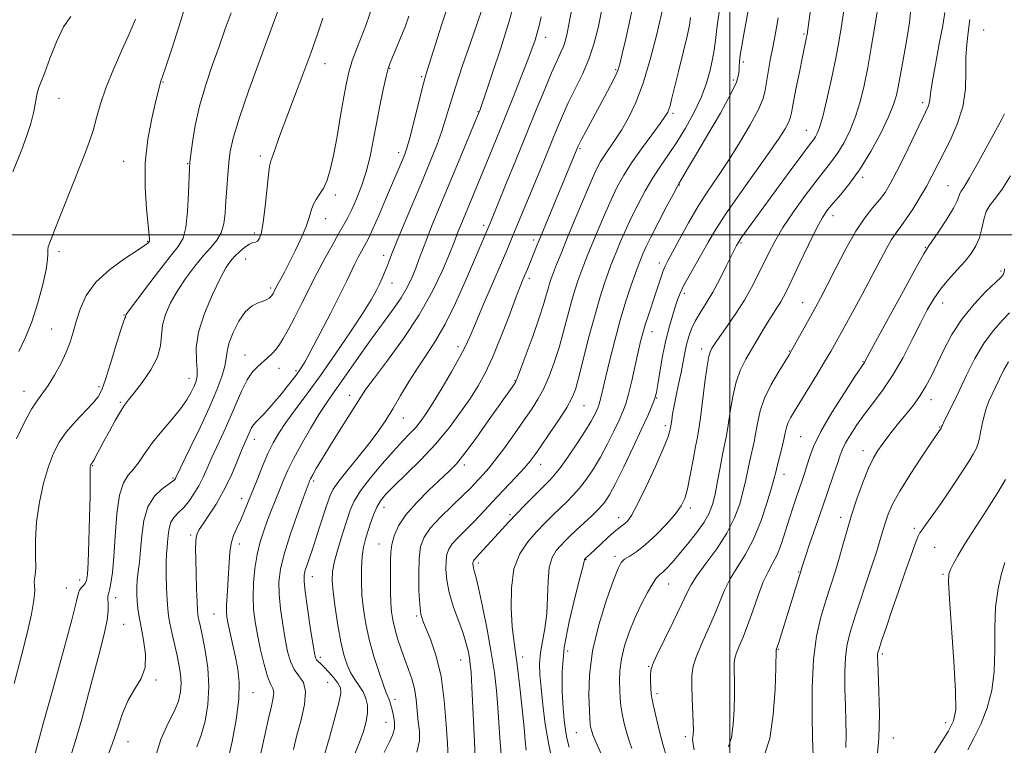
# Model space of a CAD drawing. Extents: x 2129800 to 2132700, y 287300 to 290200.
# Drawn here: x 2130792 to 2131080, y 288350 to 288563 of the extents above; entities that cross this region are included whole.
import ezdxf

# ---------------------------------------------------------------- set-up
doc = ezdxf.new("R2010")
doc.units = 0
doc.header["$MEASUREMENT"] = 0
for name, color, linetype, lineweight in [('CONTOUR INDEX', 41, 'Continuous', 13), ('CONTOUR INTERMEDIATE', 44, 'Continuous', 0), ('GRID LINE', 7, 'Continuous', 0), ('SPOT ELEVATION DTM', 2, 'Continuous', 13)]:
    doc.layers.add(name, color=color, linetype=linetype, lineweight=lineweight)

msp = doc.modelspace()

# ---------------------------------------------------------------- linework, layer by layer
at = {"layer": 'CONTOUR INDEX', "flags": 128}
for points, elevation in [([(2130948.249, 288344.762), (2130946.947, 288350.673), (2130945.924, 288356.698), (2130945.178, 288362.394), (2130944.657, 288367.329), (2130944.328, 288371.228), (2130944.248, 288374.457), (2130944.495, 288377.542), (2130945.088, 288380.931), (2130945.806, 288384.759), (2130946.371, 288389.083), (2130946.604, 288393.85), (2130946.735, 288398.558), (2130947.098, 288402.595), (2130947.933, 288405.514), (2130949.116, 288407.536), (2130950.432, 288409.047), (2130951.736, 288410.4), (2130953.168, 288411.82), (2130954.94, 288413.499), (2130957.161, 288415.546), (2130959.53, 288417.752), (2130961.644, 288419.823), (2130963.25, 288421.647), (2130964.697, 288423.833), (2130966.486, 288427.171), (2130968.94, 288432.122), (2130971.681, 288437.826), (2130974.155, 288443.094), (2130975.931, 288446.992), (2130977.069, 288449.614), (2130977.75, 288451.308), (2130978.158, 288452.491), (2130978.47, 288453.853), (2130978.865, 288456.154), (2130979.481, 288459.888), (2130980.296, 288464.503), (2130981.248, 288469.184), (2130982.267, 288473.256), (2130983.257, 288476.604), (2130984.116, 288479.251), (2130984.802, 288481.298), (2130985.524, 288483.151), (2130986.551, 288485.291), (2130988.065, 288488.067), (2130991.795, 288494.616), (2130993.63, 288497.886), (2130995.791, 288501.539), (2130998.795, 288506.172), (2131002.921, 288512.097), (2131011.554, 288524.185), (2131014.416, 288528.358), (2131016.182, 288531.144), (2131017.171, 288532.948), (2131017.696, 288534.248), (2131018.058, 288535.812), (2131018.551, 288538.485), (2131019.377, 288542.761), (2131020.373, 288547.752), (2131021.28, 288552.225), (2131022.482, 288557.983), (2131022.631, 288558.777), (2131022.836, 288560.178), (2131023.223, 288563.051), (2131026.981, 288591.247)], 1000), ([(2130862.406, 288347.747), (2130863.701, 288353.445), (2130864.798, 288358.382), (2130865.649, 288362.003), (2130866.186, 288364.452), (2130866.337, 288366.048), (2130866.058, 288367.174), (2130865.426, 288368.472), (2130864.543, 288370.646), (2130863.518, 288374.156), (2130862.477, 288378.481), (2130861.55, 288382.857), (2130860.85, 288386.714), (2130860.415, 288390.275), (2130860.264, 288393.959), (2130860.409, 288398.057), (2130860.829, 288402.335), (2130861.495, 288406.432), (2130862.372, 288410.073), (2130863.406, 288413.348), (2130864.536, 288416.434), (2130865.706, 288419.47), (2130867.989, 288425.26), (2130869.074, 288427.967), (2130870.346, 288430.878), (2130872.081, 288434.394), (2130874.432, 288438.726), (2130877.082, 288443.326), (2130879.592, 288447.458), (2130881.667, 288450.633), (2130883.581, 288453.364), (2130885.748, 288456.415), (2130891.623, 288464.882), (2130894.946, 288469.561), (2130901.182, 288478.02), (2130903.674, 288481.636), (2130905.539, 288484.81), (2130906.904, 288487.643), (2130907.961, 288490.261), (2130908.902, 288492.823), (2130909.908, 288495.601), (2130911.162, 288498.895), (2130912.808, 288502.963), (2130917.294, 288513.693), (2130920.014, 288520.232), (2130926.55, 288536.056), (2130926.722, 288536.51), (2130927.224, 288537.946), (2130928.379, 288541.326), (2130930.374, 288547.241), (2130932.842, 288554.782), (2130935.28, 288562.668), (2130937.273, 288569.786)], 1020), ([(2130908.282, 288348.507), (2130909.055, 288351.78), (2130909.044, 288354.599), (2130908.704, 288357.419), (2130908.06, 288363.887), (2130907.568, 288367.096), (2130906.81, 288370), (2130905.841, 288372.751), (2130904.757, 288375.589), (2130903.655, 288378.668), (2130902.634, 288381.797), (2130901.794, 288384.702), (2130901.209, 288387.219), (2130900.849, 288389.619), (2130900.653, 288392.285), (2130900.567, 288395.464), (2130900.543, 288398.859), (2130900.528, 288404.694), (2130900.616, 288407.017), (2130900.925, 288409.322), (2130901.603, 288411.881), (2130902.895, 288414.777), (2130905.068, 288418.048), (2130908.227, 288421.653), (2130911.817, 288425.224), (2130917.653, 288430.692), (2130919.845, 288433.001), (2130922.365, 288436.1), (2130925.648, 288440.525), (2130929.221, 288445.52), (2130936.706, 288456.142), (2130937.174, 288456.867), (2130937.705, 288458.051), (2130938.685, 288460.608), (2130940.349, 288465.081), (2130942.342, 288470.553), (2130944.16, 288475.737), (2130945.417, 288479.628), (2130946.203, 288482.34), (2130946.725, 288484.265), (2130947.172, 288485.788), (2130947.669, 288487.256), (2130948.323, 288489.006), (2130949.242, 288491.368), (2130950.547, 288494.628), (2130952.36, 288499.064), (2130954.704, 288504.717), (2130957.207, 288510.678), (2130959.4, 288515.803), (2130960.954, 288519.265), (2130962.104, 288521.514), (2130963.231, 288523.32), (2130966.334, 288527.773), (2130968.25, 288530.715), (2130970.318, 288534.289), (2130972.465, 288538.77), (2130974.614, 288544.47), (2130976.672, 288551.412), (2130978.476, 288558.479), (2130981.239, 288570.253)], 1010), ([(2130789.879, 288518.524), (2130792.501, 288525.056), (2130793.923, 288528.835), (2130795.142, 288532.618), (2130795.999, 288536.136), (2130797.031, 288541.544), (2130797.509, 288543.225), (2130799.227, 288547.59), (2130800.757, 288551.74), (2130802.655, 288556.58), (2130804.742, 288560.958), (2130806.856, 288564.029)], 1040), ([(2130806.526, 288346.532), (2130808.153, 288351.492), (2130810.072, 288358.123), (2130812.087, 288365.611), (2130815.568, 288378.793), (2130816.759, 288383.528), (2130817.499, 288387.207), (2130817.777, 288390.002), (2130817.768, 288392.023), (2130817.691, 288393.366), (2130817.728, 288394.189), (2130817.906, 288394.914), (2130818.211, 288396.029), (2130818.623, 288397.987), (2130819.08, 288401.119), (2130819.512, 288405.721), (2130819.892, 288411.814), (2130820.363, 288418.306), (2130821.111, 288423.827), (2130822.263, 288427.398), (2130823.709, 288429.593), (2130825.28, 288431.378), (2130826.87, 288433.544), (2130828.645, 288436.186), (2130830.835, 288439.225), (2130833.55, 288442.548), (2130836.43, 288445.914), (2130838.993, 288449.046), (2130840.87, 288451.72), (2130842.14, 288453.923), (2130842.995, 288455.694), (2130843.585, 288457.138), (2130843.906, 288458.61), (2130843.915, 288460.532), (2130843.666, 288463.263), (2130843.604, 288466.915), (2130844.271, 288471.541), (2130846.006, 288477.024), (2130848.344, 288482.584), (2130850.615, 288487.271), (2130852.319, 288490.403), (2130853.632, 288492.359), (2130854.896, 288493.783), (2130856.359, 288495.173), (2130857.881, 288496.44), (2130859.227, 288497.348), (2130860.224, 288497.761), (2130860.949, 288497.94), (2130861.544, 288498.241), (2130862.125, 288499.037), (2130862.706, 288500.749), (2130863.278, 288503.807), (2130863.827, 288508.358), (2130864.753, 288517.626), (2130865.103, 288520.154), (2130865.499, 288521.679), (2130866.089, 288523.3), (2130868.339, 288529.724), (2130870.142, 288534.663), (2130872.416, 288540.617), (2130874.887, 288547.043), (2130877.212, 288553.297), (2130879.127, 288558.84), (2130880.68, 288563.566)], 1030), ([(2130989.511, 288349.191), (2130989.117, 288351.399), (2130989.085, 288352.421), (2130989.202, 288352.966), (2130989.289, 288353.681), (2130989.304, 288354.969), (2130989.238, 288357.174), (2130988.935, 288364.292), (2130988.835, 288367.951), (2130988.889, 288370.942), (2130989.277, 288373.64), (2130990.2, 288376.64), (2130991.758, 288380.361), (2130993.659, 288384.526), (2130995.509, 288388.686), (2130998.443, 288395.971), (2131000.06, 288399.278), (2131002.116, 288402.591), (2131004.46, 288406.262), (2131006.844, 288410.688), (2131009.039, 288416.023), (2131010.884, 288421.456), (2131012.239, 288425.933), (2131013.033, 288428.741), (2131013.49, 288430.526), (2131013.909, 288432.274), (2131015.197, 288437.52), (2131015.803, 288440.118), (2131016.216, 288442.077), (2131016.56, 288443.568), (2131017.019, 288444.912), (2131017.767, 288446.429), (2131018.937, 288448.427), (2131025.472, 288459.039), (2131027.767, 288462.817), (2131029.549, 288465.823), (2131031.173, 288468.675), (2131033.153, 288472.257), (2131035.833, 288477.153), (2131038.869, 288482.752), (2131041.746, 288488.143), (2131045.879, 288496.055), (2131047.371, 288498.683), (2131048.716, 288500.677), (2131050.096, 288502.503), (2131051.695, 288504.693), (2131053.622, 288507.609), (2131055.678, 288510.953), (2131057.591, 288514.255), (2131059.186, 288517.208), (2131064.529, 288527.642), (2131066.666, 288532.428), (2131068.289, 288537.564), (2131069.034, 288542.762), (2131069.186, 288547.719), (2131069.193, 288552.129), (2131069.41, 288555.839), (2131069.82, 288559.308), (2131070.311, 288563.151)], 990), ([(2131043.096, 288345.987), (2131043.66, 288352.613), (2131043.815, 288359.699), (2131043.683, 288366.358), (2131043.327, 288374.818), (2131043.279, 288376.4), (2131043.298, 288377.117), (2131043.396, 288377.697), (2131043.725, 288378.799), (2131044.476, 288381.065), (2131045.772, 288384.925), (2131047.476, 288389.959), (2131049.388, 288395.534), (2131051.304, 288401.032), (2131053.018, 288405.877), (2131054.32, 288409.509), (2131055.101, 288411.595), (2131055.64, 288412.713), (2131056.314, 288413.67), (2131057.432, 288415.145), (2131059.025, 288417.293), (2131061.055, 288420.141), (2131063.439, 288423.63), (2131065.918, 288427.351), (2131068.188, 288430.809), (2131070.002, 288433.618), (2131071.345, 288435.822), (2131072.26, 288437.572), (2131072.813, 288439.046), (2131073.167, 288440.516), (2131073.505, 288442.281), (2131073.976, 288444.532), (2131074.576, 288447.031), (2131075.265, 288449.431), (2131076.016, 288451.494), (2131076.861, 288453.413), (2131078.997, 288457.91), (2131080.292, 288460.468), (2131081.687, 288462.841)], 980)]:
    msp.add_lwpolyline(points, dxfattribs=dict(at, elevation=elevation))
at = {"layer": 'CONTOUR INTERMEDIATE', "flags": 128}
for points, elevation in [([(2130933.083, 288346.766), (2130932.701, 288351.358), (2130932.045, 288361.584), (2130931.62, 288366.601), (2130931.006, 288371.812), (2130930.1, 288377.699), (2130928.862, 288384.462), (2130927.513, 288391.175), (2130926.337, 288396.632), (2130925.553, 288399.962), (2130925.105, 288401.629), (2130924.876, 288402.435), (2130924.759, 288403.044), (2130924.715, 288403.572), (2130924.72, 288403.996), (2130924.76, 288404.309), (2130924.854, 288404.559), (2130925.028, 288404.807), (2130925.327, 288405.132), (2130925.861, 288405.689), (2130926.756, 288406.646), (2130933.255, 288413.829), (2130935.178, 288415.902), (2130937.475, 288418.314), (2130940.243, 288421.157), (2130943.101, 288424.049), (2130947.257, 288428.196), (2130948.651, 288429.742), (2130950.326, 288431.916), (2130952.684, 288435.236), (2130955.339, 288439.129), (2130957.708, 288442.75), (2130959.344, 288445.438), (2130960.343, 288447.265), (2130960.935, 288448.487), (2130961.326, 288449.362), (2130961.623, 288450.165), (2130961.91, 288451.175), (2130962.275, 288452.682), (2130963.638, 288458.536), (2130964.808, 288463.406), (2130966.256, 288469.135), (2130967.875, 288475.059), (2130969.545, 288480.568), (2130971.089, 288485.263), (2130972.313, 288488.8), (2130973.093, 288490.99), (2130973.574, 288492.275), (2130973.968, 288493.253), (2130974.491, 288494.487), (2130975.372, 288496.403), (2130976.842, 288499.394), (2130978.994, 288503.597), (2130981.364, 288508.143), (2130983.347, 288511.906), (2130984.516, 288514.089), (2130985.132, 288515.194), (2130987.859, 288519.844), (2130990.204, 288523.792), (2130993.566, 288529.428), (2130997.221, 288535.673), (2131000.239, 288541.138), (2131001.933, 288544.781), (2131002.585, 288546.945), (2131002.717, 288548.322), (2131002.769, 288549.5), (2131002.844, 288550.656), (2131002.959, 288551.868), (2131003.148, 288553.292), (2131003.496, 288555.412), (2131004.103, 288558.794), (2131006.075, 288569.504)], 1004), ([(2130963.693, 288344.996), (2130960.75, 288351.491), (2130959.884, 288353.576), (2130959.412, 288354.943), (2130959.184, 288355.872), (2130959.066, 288356.713), (2130958.979, 288358.098), (2130958.86, 288360.73), (2130958.722, 288365.127), (2130958.893, 288371.066), (2130959.777, 288378.142), (2130961.6, 288385.826), (2130963.868, 288393.114), (2130965.908, 288398.881), (2130967.241, 288402.344), (2130968.162, 288404.08), (2130969.161, 288405.009), (2130970.647, 288405.946), (2130972.697, 288407.285), (2130975.307, 288409.315), (2130978.385, 288412.173), (2130981.486, 288415.387), (2130984.073, 288418.336), (2130985.769, 288420.629), (2130986.811, 288422.812), (2130987.593, 288425.663), (2130988.42, 288429.666), (2130989.254, 288434.121), (2130989.971, 288438.032), (2130990.491, 288440.768), (2130990.915, 288443.168), (2130991.389, 288446.435), (2130992.716, 288456.87), (2130993.37, 288461.616), (2130993.887, 288464.505), (2130994.293, 288465.922), (2130994.647, 288466.618), (2130995.049, 288467.285), (2130995.759, 288468.382), (2130997.082, 288470.311), (2130999.19, 288473.317), (2131001.74, 288477.032), (2131004.257, 288480.932), (2131006.372, 288484.598), (2131008.141, 288488.027), (2131011.304, 288494.6), (2131013.152, 288498.121), (2131015.558, 288502.159), (2131018.675, 288506.829), (2131022.095, 288511.609), (2131025.271, 288515.812), (2131029.82, 288521.508), (2131031.638, 288524.047), (2131033.47, 288527.099), (2131035.259, 288530.677), (2131036.873, 288534.671), (2131038.224, 288539.008), (2131039.374, 288543.773), (2131040.429, 288549.089), (2131041.457, 288554.913), (2131042.393, 288560.546), (2131043.881, 288569.634)], 996), ([(2130790.927, 288440.308), (2130793.245, 288445.199), (2130795.363, 288449.004), (2130797.114, 288451.651), (2130798.664, 288453.719), (2130800.263, 288455.951), (2130802.073, 288458.889), (2130803.908, 288462.271), (2130805.497, 288465.632), (2130806.655, 288468.645), (2130807.551, 288471.536), (2130808.437, 288474.67), (2130809.592, 288478.301), (2130811.392, 288482.246), (2130814.234, 288486.213), (2130818.269, 288489.915), (2130822.665, 288493.088), (2130826.34, 288495.472), (2130828.49, 288496.906), (2130829.417, 288497.61), (2130829.697, 288497.898), (2130829.815, 288498.047), (2130829.883, 288498.167), (2130829.921, 288498.326), (2130829.929, 288498.706), (2130829.834, 288499.937), (2130829.043, 288507.661), (2130828.632, 288514.057), (2130828.689, 288521.113), (2130829.452, 288528.031), (2130830.614, 288534.172), (2130831.727, 288538.939), (2130832.83, 288543.543), (2130833.037, 288544.359), (2130833.249, 288545.03), (2130833.734, 288546.444), (2130834.785, 288549.547), (2130836.55, 288554.877), (2130838.616, 288561.325), (2130840.428, 288567.372)], 1036), ([(2130796.375, 288348.093), (2130798.877, 288357.181), (2130801.56, 288366.867), (2130804.6, 288377.903), (2130807.132, 288387.281), (2130808.525, 288392.756), (2130809.102, 288395.134), (2130809.422, 288395.987), (2130809.921, 288396.621), (2130810.543, 288397.28), (2130811.109, 288397.945), (2130811.485, 288398.761), (2130811.723, 288400.524), (2130811.918, 288404.194), (2130812.143, 288410.266), (2130812.361, 288417.369), (2130812.511, 288423.668), (2130812.553, 288427.76), (2130812.527, 288429.978), (2130812.497, 288431.086), (2130812.509, 288431.74), (2130812.559, 288432.146), (2130812.625, 288432.401), (2130812.694, 288432.587), (2130812.772, 288432.739), (2130812.871, 288432.879), (2130813.014, 288433.055), (2130813.259, 288433.415), (2130813.673, 288434.132), (2130814.322, 288435.358), (2130815.261, 288437.16), (2130816.543, 288439.582), (2130818.164, 288442.569), (2130819.889, 288445.659), (2130821.429, 288448.291), (2130822.619, 288450.121), (2130823.797, 288451.683), (2130825.427, 288453.734), (2130827.772, 288456.799), (2130830.293, 288460.503), (2130832.251, 288464.242), (2130833.142, 288467.559), (2130833.4, 288470.576), (2130833.695, 288473.562), (2130834.571, 288476.735), (2130836.067, 288480.118), (2130838.096, 288483.683), (2130840.541, 288487.357), (2130843.166, 288490.882), (2130845.701, 288493.952), (2130847.912, 288496.385), (2130849.691, 288498.483), (2130850.959, 288500.673), (2130851.689, 288503.302), (2130852.056, 288506.399), (2130852.28, 288509.916), (2130852.542, 288513.757), (2130852.854, 288517.64), (2130853.185, 288521.239), (2130853.586, 288524.487), (2130854.429, 288528.367), (2130856.172, 288534.125), (2130859.042, 288542.417), (2130862.359, 288551.555), (2130865.213, 288559.259), (2130868.257, 288567.432)], 1032), ([(2130816.894, 288345.588), (2130818.849, 288350.521), (2130820.513, 288355.353), (2130822.042, 288359.83), (2130823.705, 288363.744), (2130825.639, 288367.01), (2130827.449, 288370.026), (2130828.608, 288373.31), (2130828.755, 288377.205), (2130828.208, 288381.326), (2130827.455, 288385.113), (2130826.888, 288388.145), (2130826.533, 288390.573), (2130826.318, 288392.687), (2130826.192, 288394.74), (2130826.175, 288396.831), (2130826.301, 288399.018), (2130826.586, 288401.392), (2130826.956, 288404.176), (2130827.316, 288407.627), (2130827.645, 288411.845), (2130828.223, 288416.313), (2130829.405, 288420.36), (2130831.378, 288423.456), (2130833.67, 288425.628), (2130836.806, 288427.879), (2130837.324, 288428.324), (2130837.508, 288428.576), (2130837.686, 288428.932), (2130841.875, 288437.631), (2130844.729, 288443.62), (2130847.493, 288449.604), (2130849.654, 288454.61), (2130851.148, 288458.546), (2130852.027, 288461.541), (2130852.404, 288463.8), (2130852.654, 288465.838), (2130853.215, 288468.249), (2130854.409, 288471.399), (2130856.101, 288474.76), (2130858.039, 288477.574), (2130859.99, 288479.29), (2130861.783, 288480.159), (2130863.266, 288480.636), (2130864.328, 288481.087), (2130865.028, 288481.542), (2130865.468, 288481.94), (2130865.744, 288482.247), (2130865.939, 288482.527), (2130866.13, 288482.869), (2130867.257, 288485.059), (2130868.386, 288487.132), (2130869.448, 288489.111), (2130870.872, 288491.852), (2130872.614, 288495.334), (2130874.381, 288499.081), (2130875.822, 288502.504), (2130876.701, 288505.16), (2130877.258, 288507.182), (2130877.852, 288508.847), (2130878.751, 288510.411), (2130879.856, 288512.035), (2130880.98, 288513.858), (2130881.979, 288516.07), (2130882.906, 288519.06), (2130883.858, 288523.27), (2130884.898, 288528.878), (2130885.942, 288535.006), (2130886.868, 288540.515), (2130887.612, 288544.588), (2130888.335, 288547.709), (2130889.254, 288550.684), (2130890.51, 288554.119), (2130891.936, 288557.819), (2130893.291, 288561.388), (2130895.476, 288567.581)], 1028), ([(2130843.763, 288350.05), (2130845.071, 288353.43), (2130846.236, 288357.593), (2130847.063, 288362.449), (2130847.352, 288367.749), (2130846.992, 288373.192), (2130846.235, 288378.268), (2130845.423, 288382.418), (2130844.829, 288385.24), (2130844.224, 288388.043), (2130844.079, 288388.88), (2130843.975, 288390.128), (2130843.871, 288392.471), (2130843.742, 288396.302), (2130843.607, 288400.85), (2130843.498, 288405.051), (2130843.447, 288408.083), (2130843.478, 288410.082), (2130843.614, 288411.426), (2130843.906, 288412.493), (2130844.512, 288413.677), (2130845.618, 288415.372), (2130847.33, 288417.881), (2130849.438, 288421.146), (2130851.654, 288425.016), (2130853.722, 288429.271), (2130855.51, 288433.403), (2130856.918, 288436.833), (2130857.889, 288439.148), (2130859.4, 288442.605), (2130859.851, 288443.54), (2130860.413, 288444.425), (2130861.156, 288445.27), (2130862.136, 288446.235), (2130863.407, 288447.517), (2130864.988, 288449.246), (2130866.764, 288451.297), (2130868.584, 288453.482), (2130870.311, 288455.625), (2130871.86, 288457.605), (2130873.157, 288459.317), (2130874.221, 288460.814), (2130875.429, 288462.787), (2130877.246, 288466.085), (2130879.946, 288471.194), (2130883.03, 288477.151), (2130885.803, 288482.627), (2130887.749, 288486.615), (2130890.059, 288491.518), (2130891.059, 288493.489), (2130892.026, 288495.282), (2130893.524, 288497.939), (2130894.266, 288499.393), (2130895.399, 288501.849), (2130897.115, 288505.744), (2130899.121, 288510.375), (2130904.192, 288522.23), (2130904.765, 288523.646), (2130905.365, 288525.457), (2130906.19, 288528.452), (2130907.358, 288533.065), (2130909.787, 288542.881), (2130910.571, 288545.874), (2130911.269, 288548.215), (2130915.541, 288561.445), (2130917.169, 288566.416)], 1024), ([(2130880.433, 288345.039), (2130882.86, 288353.424), (2130884.284, 288358.508), (2130885.439, 288362.941), (2130885.977, 288365.745), (2130885.866, 288367.381), (2130885.158, 288368.673), (2130883.943, 288370.247), (2130882.493, 288371.952), (2130881.118, 288373.437), (2130880.069, 288374.446), (2130879.339, 288375.085), (2130878.858, 288375.548), (2130878.541, 288376.126), (2130878.235, 288377.478), (2130877.771, 288380.355), (2130877.048, 288385.136), (2130876.236, 288390.701), (2130875.571, 288395.556), (2130875.246, 288398.612), (2130875.265, 288400.384), (2130875.587, 288401.792), (2130876.178, 288403.622), (2130878.151, 288409.429), (2130879.498, 288413.498), (2130882.016, 288421.259), (2130882.837, 288423.671), (2130883.778, 288425.579), (2130885.426, 288427.91), (2130888.149, 288431.316), (2130891.451, 288435.356), (2130894.615, 288439.316), (2130897.114, 288442.684), (2130899.17, 288445.768), (2130901.191, 288449.08), (2130903.494, 288452.977), (2130906.018, 288457.189), (2130908.61, 288461.293), (2130911.165, 288465.056), (2130913.767, 288469.005), (2130916.551, 288473.86), (2130919.564, 288480.019), (2130922.51, 288486.602), (2130929.716, 288503.431), (2130934.295, 288514.577), (2130937.295, 288521.912), (2130940.424, 288529.599), (2130943.279, 288536.656), (2130945.736, 288542.698), (2130947.742, 288547.492), (2130949.267, 288550.923), (2130950.389, 288553.348), (2130951.207, 288555.243), (2130951.823, 288557.052), (2130952.338, 288559.091), (2130952.852, 288561.644), (2130954.175, 288568.922)], 1016), ([(2130889.744, 288347.059), (2130891.396, 288351.143), (2130892.637, 288354.581), (2130893.449, 288357.51), (2130893.833, 288360.034), (2130893.793, 288362.254), (2130893.352, 288364.257), (2130892.538, 288366.127), (2130891.406, 288367.948), (2130890.121, 288369.815), (2130888.876, 288371.824), (2130887.814, 288374.112), (2130886.893, 288376.984), (2130886.02, 288380.786), (2130885.139, 288385.65), (2130884.336, 288390.845), (2130883.731, 288395.428), (2130883.437, 288398.764), (2130883.539, 288401.451), (2130884.114, 288404.4), (2130885.175, 288408.24), (2130886.48, 288412.49), (2130887.723, 288416.388), (2130888.738, 288419.421), (2130889.913, 288422.064), (2130891.778, 288425.039), (2130894.66, 288428.829), (2130898.092, 288432.96), (2130901.405, 288436.718), (2130904.077, 288439.573), (2130906.162, 288441.72), (2130907.861, 288443.534), (2130909.389, 288445.399), (2130911.027, 288447.727), (2130913.074, 288450.935), (2130915.684, 288455.222), (2130918.448, 288459.907), (2130920.817, 288464.089), (2130922.439, 288467.217), (2130923.758, 288470.14), (2130925.42, 288474.056), (2130927.854, 288479.724), (2130933.109, 288491.879), (2130934.826, 288495.904), (2130936.056, 288498.851), (2130944.391, 288519.015), (2130949.401, 288531.291), (2130950.935, 288534.917), (2130952.658, 288538.681), (2130954.675, 288542.78), (2130956.776, 288547.11), (2130958.674, 288551.489), (2130960.167, 288555.864), (2130961.394, 288560.679), (2130962.58, 288566.507)], 1014), ([(2130898.692, 288348.409), (2130900.25, 288351.553), (2130901.225, 288353.697), (2130901.674, 288355.45), (2130901.677, 288357.29), (2130901.395, 288359.158), (2130901.01, 288360.86), (2130900.671, 288362.243), (2130900.381, 288363.313), (2130900.107, 288364.116), (2130899.794, 288364.797), (2130899.3, 288365.909), (2130898.46, 288368.102), (2130897.189, 288371.799), (2130895.712, 288376.492), (2130894.335, 288381.447), (2130893.301, 288386.075), (2130892.61, 288390.387), (2130892.197, 288394.54), (2130892.01, 288398.628), (2130892.034, 288402.473), (2130892.261, 288405.827), (2130892.68, 288408.545), (2130893.257, 288410.867), (2130893.953, 288413.132), (2130894.735, 288415.58), (2130895.595, 288418.052), (2130896.532, 288420.286), (2130897.614, 288422.157), (2130899.175, 288424.059), (2130901.616, 288426.522), (2130905.173, 288429.932), (2130909.42, 288434.107), (2130913.762, 288438.723), (2130917.699, 288443.466), (2130921.107, 288448.053), (2130923.951, 288452.209), (2130926.261, 288455.836), (2130928.305, 288459.531), (2130930.413, 288464.064), (2130932.795, 288469.875), (2130935.189, 288476.061), (2130937.215, 288481.39), (2130938.594, 288484.95), (2130939.473, 288487.125), (2130940.686, 288490.036), (2130943.527, 288497.094), (2130944.87, 288500.365), (2130955.485, 288525.856), (2130955.837, 288526.582), (2130956.572, 288528), (2130957.824, 288530.36), (2130963.268, 288540.48), (2130965.014, 288543.772), (2130966.379, 288546.481), (2130967.243, 288548.474), (2130967.835, 288550.391), (2130968.478, 288553.064), (2130969.404, 288557.071), (2130970.509, 288561.971), (2130971.602, 288567.067)], 1012), ([(2130925.394, 288347.227), (2130925.062, 288353.612), (2130924.4, 288367.53), (2130924.157, 288371.784), (2130923.937, 288374.312), (2130923.671, 288376.143), (2130923.285, 288378.152), (2130922.673, 288380.614), (2130921.721, 288383.647), (2130920.392, 288387.294), (2130918.955, 288391.283), (2130917.753, 288395.262), (2130917.052, 288398.916), (2130916.789, 288402.08), (2130916.822, 288404.624), (2130917.062, 288406.503), (2130917.621, 288408.002), (2130918.666, 288409.49), (2130920.294, 288411.26), (2130924.583, 288415.539), (2130926.844, 288417.906), (2130931.758, 288423.208), (2130937.368, 288429.15), (2130939.74, 288431.721), (2130941.474, 288433.745), (2130942.961, 288435.711), (2130944.749, 288438.277), (2130947.192, 288441.851), (2130949.876, 288445.852), (2130952.193, 288449.452), (2130953.72, 288452.151), (2130954.757, 288454.766), (2130955.789, 288458.439), (2130958.82, 288470.418), (2130960.487, 288476.728), (2130961.987, 288481.893), (2130963.27, 288485.875), (2130964.317, 288488.869), (2130965.143, 288491.116), (2130965.899, 288493.059), (2130966.765, 288495.19), (2130967.895, 288497.897), (2130969.317, 288501.162), (2130971.028, 288504.863), (2130973.01, 288508.858), (2130975.176, 288512.905), (2130977.427, 288516.742), (2130979.688, 288520.21), (2130981.996, 288523.572), (2130984.417, 288527.194), (2130986.963, 288531.332), (2130989.429, 288535.792), (2130991.558, 288540.267), (2130993.153, 288544.478), (2130994.252, 288548.257), (2130994.955, 288551.465), (2130995.382, 288554.145), (2130995.749, 288557.088), (2130996.295, 288561.27), (2130997.171, 288567.233)], 1006), ([(2130952.895, 288349.916), (2130952.27, 288352.544), (2130951.824, 288355.044), (2130951.488, 288357.835), (2130951.179, 288361.421), (2130950.886, 288366.202), (2130950.873, 288372.147), (2130951.474, 288379.119), (2130952.868, 288386.796), (2130954.622, 288394.121), (2130956.146, 288399.849), (2130956.998, 288403.1), (2130957.315, 288404.439), (2130957.376, 288404.79), (2130957.416, 288404.929), (2130957.472, 288405.026), (2130957.721, 288405.28), (2130959.057, 288406.504), (2130962.145, 288409.399), (2130964.236, 288411.338), (2130966.121, 288413.019), (2130967.462, 288414.106), (2130968.388, 288414.777), (2130969.142, 288415.34), (2130969.973, 288416.164), (2130971.146, 288417.869), (2130972.931, 288421.137), (2130975.442, 288426.286), (2130978.168, 288432.187), (2130980.446, 288437.345), (2130981.782, 288440.627), (2130982.363, 288442.333), (2130982.545, 288443.122), (2130982.71, 288444.041), (2130982.957, 288445.885), (2130983.216, 288447.602), (2130983.642, 288449.965), (2130984.265, 288452.978), (2130984.989, 288456.347), (2130985.689, 288459.7), (2130986.79, 288465.465), (2130987.319, 288467.94), (2130987.944, 288470.24), (2130988.759, 288472.474), (2130989.861, 288474.753), (2130991.314, 288477.202), (2130993.062, 288479.983), (2130995.013, 288483.265), (2130997.052, 288487.079), (2130998.955, 288490.881), (2131000.468, 288493.989), (2131001.416, 288495.904), (2131001.923, 288496.879), (2131002.399, 288497.721), (2131002.731, 288498.241), (2131003.345, 288499.126), (2131004.425, 288500.627), (2131017.425, 288518.452), (2131021.081, 288523.424), (2131023.328, 288526.424), (2131024.468, 288527.921), (2131025.068, 288528.756), (2131025.616, 288529.737), (2131026.296, 288531.52), (2131027.218, 288534.726), (2131028.434, 288539.704), (2131029.78, 288545.72), (2131031.037, 288551.769), (2131032.039, 288557.083), (2131032.835, 288561.838), (2131033.525, 288566.45)], 998), ([(2130971.288, 288349.608), (2130970.605, 288351.536), (2130969.824, 288354.049), (2130969.042, 288356.904), (2130968.415, 288359.675), (2130968.05, 288362.06), (2130967.878, 288364.249), (2130967.784, 288366.557), (2130967.705, 288369.243), (2130967.784, 288372.337), (2130968.214, 288375.813), (2130969.138, 288379.624), (2130970.493, 288383.649), (2130972.165, 288387.745), (2130974.02, 288391.73), (2130975.843, 288395.259), (2130977.397, 288397.943), (2130978.531, 288399.552), (2130979.424, 288400.476), (2130980.336, 288401.263), (2130981.504, 288402.391), (2130983.055, 288404.056), (2130985.091, 288406.386), (2130987.617, 288409.407), (2130990.244, 288412.736), (2130992.484, 288415.886), (2130993.986, 288418.545), (2130994.936, 288421.09), (2130995.655, 288424.071), (2130996.4, 288427.836), (2130997.163, 288431.921), (2130997.872, 288435.66), (2130999.006, 288441.269), (2130999.527, 288444.329), (2131000.103, 288448.281), (2131000.831, 288452.703), (2131001.816, 288456.949), (2131003.129, 288460.535), (2131004.692, 288463.621), (2131009.829, 288472.389), (2131011.393, 288474.992), (2131012.764, 288477.144), (2131013.934, 288478.914), (2131014.909, 288480.431), (2131015.75, 288481.908), (2131016.753, 288483.914), (2131020.497, 288491.813), (2131023.052, 288497.142), (2131025.396, 288501.868), (2131027.159, 288505.111), (2131028.64, 288507.339), (2131030.304, 288509.358), (2131032.512, 288511.867), (2131035.203, 288515.139), (2131038.207, 288519.338), (2131041.325, 288524.461), (2131044.221, 288529.835), (2131046.529, 288534.616), (2131047.996, 288538.201), (2131048.826, 288540.929), (2131049.341, 288543.378), (2131050.366, 288549.191), (2131051.059, 288552.935), (2131051.909, 288557.366), (2131052.694, 288562.236), (2131053.135, 288567.219)], 994), ([(2130790.22, 288368.631), (2130792.318, 288376.451), (2130794.057, 288383.307), (2130795.317, 288388.882), (2130796.053, 288393.048), (2130796.274, 288395.772), (2130796.205, 288397.402), (2130796.127, 288398.382), (2130796.244, 288399.179), (2130796.453, 288400.348), (2130796.576, 288402.468), (2130796.515, 288405.956), (2130796.489, 288410.588), (2130796.798, 288415.974), (2130797.65, 288421.708), (2130798.904, 288427.293), (2130800.327, 288432.215), (2130801.769, 288436.12), (2130803.407, 288439.312), (2130805.5, 288442.259), (2130808.168, 288445.294), (2130813.362, 288450.685), (2130814.924, 288452.578), (2130815.992, 288454.599), (2130817.069, 288457.665), (2130818.515, 288462.307), (2130820.102, 288467.526), (2130821.456, 288471.939), (2130822.297, 288474.513), (2130822.708, 288475.614), (2130822.866, 288475.954), (2130822.924, 288476.132), (2130822.957, 288476.427), (2130823.088, 288476.696), (2130823.784, 288477.683), (2130825.577, 288480.095), (2130828.745, 288484.296), (2130832.554, 288489.28), (2130836.016, 288493.701), (2130838.368, 288496.656), (2130839.751, 288499.033), (2130840.53, 288502.168), (2130841.018, 288506.93), (2130841.322, 288512.319), (2130841.604, 288519.601), (2130841.738, 288521.38), (2130842, 288523.561), (2130842.492, 288527.187), (2130843.316, 288532.072), (2130844.577, 288537.719), (2130846.315, 288543.67), (2130848.318, 288549.608), (2130850.31, 288555.251), (2130852.099, 288560.388), (2130853.833, 288565.09)], 1034), ([(2130831.405, 288346.232), (2130833.255, 288352.236), (2130835.325, 288356.834), (2130837.153, 288360.45), (2130838.376, 288363.478), (2130839.016, 288366.167), (2130839.188, 288368.734), (2130839.004, 288371.367), (2130838.556, 288374.157), (2130837.927, 288377.168), (2130836.497, 288383.558), (2130835.903, 288386.303), (2130835.502, 288388.45), (2130835.252, 288390.489), (2130835.08, 288393.082), (2130834.933, 288396.641), (2130834.831, 288400.592), (2130834.814, 288404.109), (2130834.903, 288406.601), (2130835.058, 288408.397), (2130835.221, 288410.056), (2130835.372, 288411.993), (2130835.638, 288414.046), (2130836.18, 288415.906), (2130837.117, 288417.37), (2130838.378, 288418.661), (2130839.848, 288420.106), (2130841.412, 288421.956), (2130842.962, 288424.145), (2130844.393, 288426.531), (2130845.648, 288429.023), (2130846.867, 288431.735), (2130848.238, 288434.832), (2130851.731, 288442.382), (2130853.583, 288446.528), (2130855.323, 288450.652), (2130856.961, 288454.452), (2130858.543, 288457.599), (2130860.102, 288459.876), (2130861.631, 288461.498), (2130864.528, 288464.019), (2130865.837, 288465.26), (2130867.003, 288466.53), (2130868.032, 288467.905), (2130869.126, 288469.694), (2130870.532, 288472.261), (2130872.389, 288475.78), (2130874.397, 288479.653), (2130876.144, 288483.089), (2130878.363, 288487.598), (2130879.598, 288489.988), (2130881.374, 288493.27), (2130883.425, 288496.968), (2130885.337, 288500.353), (2130886.813, 288502.922), (2130888.015, 288505.082), (2130889.219, 288507.462), (2130890.62, 288510.556), (2130892.1, 288514.301), (2130893.458, 288518.494), (2130894.554, 288522.969), (2130895.486, 288527.698), (2130896.409, 288532.69), (2130897.428, 288537.844), (2130898.439, 288542.63), (2130899.288, 288546.408), (2130899.888, 288548.79), (2130900.421, 288550.404), (2130901.136, 288552.131), (2130902.208, 288554.636), (2130903.5, 288557.726), (2130904.8, 288560.996), (2130905.944, 288564.12)], 1026), ([(2130852.988, 288346.41), (2130854.116, 288351.605), (2130855.275, 288357.913), (2130856.072, 288364.007), (2130856.216, 288368.877), (2130855.83, 288372.783), (2130855.143, 288376.303), (2130853.007, 288386.002), (2130852.618, 288388.008), (2130852.445, 288389.681), (2130852.464, 288391.64), (2130852.637, 288394.335), (2130852.881, 288397.548), (2130853.103, 288400.895), (2130853.252, 288404.054), (2130853.446, 288406.95), (2130853.846, 288409.572), (2130854.562, 288411.931), (2130855.507, 288414.143), (2130856.545, 288416.346), (2130857.581, 288418.689), (2130858.677, 288421.355), (2130861.427, 288428.314), (2130863.041, 288432.305), (2130864.639, 288436.017), (2130866.149, 288439.122), (2130867.794, 288441.96), (2130869.867, 288445.033), (2130872.604, 288448.779), (2130876.002, 288453.357), (2130879.999, 288458.862), (2130884.438, 288465.209), (2130888.783, 288471.615), (2130892.402, 288477.12), (2130894.838, 288481.023), (2130896.334, 288483.652), (2130897.308, 288485.593), (2130898.109, 288487.335), (2130898.813, 288488.979), (2130899.428, 288490.531), (2130900.017, 288492.114), (2130900.86, 288494.33), (2130902.295, 288497.897), (2130904.523, 288503.243), (2130909.907, 288516.001), (2130912.22, 288521.546), (2130914.108, 288526.269), (2130915.609, 288530.389), (2130916.815, 288534.2), (2130918.021, 288538.298), (2130919.577, 288543.355), (2130921.688, 288549.704), (2130923.974, 288556.329), (2130927.12, 288565.342)], 1022), ([(2130872.082, 288349.295), (2130873.13, 288353.422), (2130874.33, 288357.943), (2130875.338, 288362.439), (2130875.67, 288366.244), (2130875.008, 288368.911), (2130873.711, 288370.857), (2130872.306, 288372.715), (2130871.209, 288375.028), (2130870.378, 288377.966), (2130869.661, 288381.606), (2130868.949, 288385.925), (2130868.326, 288390.488), (2130867.918, 288394.758), (2130867.859, 288398.422), (2130868.3, 288402.061), (2130869.393, 288406.478), (2130871.176, 288412.126), (2130873.217, 288418.045), (2130874.966, 288422.924), (2130876.686, 288427.599), (2130876.847, 288427.987), (2130877.152, 288428.607), (2130877.757, 288429.719), (2130878.798, 288431.545), (2130880.341, 288434.162), (2130882.437, 288437.609), (2130885.041, 288441.796), (2130891.722, 288452.441), (2130893.351, 288454.858), (2130895.813, 288458.192), (2130899.68, 288463.271), (2130904.365, 288469.672), (2130908.988, 288476.658), (2130912.825, 288483.52), (2130915.754, 288489.645), (2130917.806, 288494.446), (2130919.064, 288497.561), (2130920.422, 288501.092), (2130921.154, 288502.9), (2130924.396, 288510.673), (2130929.451, 288522.951), (2130931.607, 288528.227), (2130933.943, 288533.983), (2130936.378, 288540.038), (2130938.691, 288545.857), (2130940.626, 288550.814), (2130941.998, 288554.466), (2130942.917, 288557.108), (2130943.566, 288559.214), (2130944.124, 288561.289), (2130944.747, 288563.939)], 1018), ([(2130917.41, 288347.263), (2130917.238, 288350.899), (2130916.895, 288356.63), (2130916.326, 288363.643), (2130915.368, 288370.657), (2130913.946, 288376.603), (2130912.342, 288381.268), (2130909.989, 288386.937), (2130909.442, 288388.95), (2130909.121, 288391.701), (2130908.897, 288395.858), (2130908.807, 288400.722), (2130908.924, 288405.252), (2130909.364, 288408.697), (2130910.389, 288411.445), (2130912.304, 288414.173), (2130915.233, 288417.355), (2130918.592, 288420.659), (2130921.623, 288423.553), (2130923.76, 288425.651), (2130925.221, 288427.164), (2130927.729, 288429.854), (2130929.343, 288431.696), (2130931.418, 288434.281), (2130934.02, 288437.768), (2130936.86, 288441.722), (2130939.562, 288445.562), (2130941.838, 288448.871), (2130943.747, 288451.89), (2130945.439, 288455.03), (2130947.034, 288458.616), (2130948.55, 288462.659), (2130949.974, 288467.088), (2130951.298, 288471.776), (2130953.606, 288480.497), (2130954.58, 288483.841), (2130955.47, 288486.566), (2130956.32, 288488.937), (2130957.193, 288491.242), (2130958.223, 288493.844), (2130959.563, 288497.127), (2130961.3, 288501.307), (2130963.262, 288505.92), (2130965.214, 288510.333), (2130967.014, 288514.104), (2130968.898, 288517.548), (2130971.2, 288521.175), (2130974.089, 288525.285), (2130977.094, 288529.369), (2130979.581, 288532.707), (2130981.086, 288534.797), (2130981.822, 288535.98), (2130982.167, 288536.809), (2130982.468, 288537.846), (2130982.932, 288539.684), (2130984.95, 288547.851), (2130986.314, 288553.423), (2130987.46, 288558.283), (2130988.131, 288561.479), (2130988.488, 288563.68)], 1008), ([(2130940.34, 288349.105), (2130940.046, 288351.842), (2130939.69, 288355.638), (2130939.128, 288361.201), (2130938.435, 288367.577), (2130937.741, 288373.4), (2130936.657, 288381.316), (2130936.235, 288385.347), (2130935.915, 288390.641), (2130935.97, 288396.571), (2130936.736, 288402.152), (2130938.425, 288406.619), (2130940.756, 288410.112), (2130943.329, 288412.996), (2130945.804, 288415.576), (2130948.111, 288417.909), (2130950.242, 288419.994), (2130952.209, 288421.871), (2130954.091, 288423.747), (2130955.985, 288425.869), (2130957.967, 288428.441), (2130960.018, 288431.481), (2130962.097, 288434.961), (2130964.142, 288438.78), (2130966.012, 288442.546), (2130967.545, 288445.79), (2130968.646, 288448.256), (2130969.483, 288450.519), (2130970.293, 288453.365), (2130971.246, 288457.304), (2130972.251, 288461.737), (2130973.152, 288465.789), (2130973.849, 288468.835), (2130974.465, 288471.253), (2130975.178, 288473.668), (2130976.113, 288476.545), (2130978.213, 288482.775), (2130979.859, 288487.727), (2130980.486, 288489.485), (2130981.063, 288490.847), (2130981.858, 288492.408), (2130985.257, 288498.765), (2130987.87, 288503.524), (2130990.717, 288508.408), (2130993.562, 288512.866), (2130996.465, 288517.172), (2130999.558, 288521.806), (2131002.866, 288527.037), (2131005.981, 288532.294), (2131008.388, 288536.794), (2131009.739, 288540.01), (2131010.351, 288542.432), (2131010.708, 288544.806), (2131011.202, 288547.725), (2131011.855, 288551.176), (2131012.599, 288554.991), (2131013.379, 288559.081), (2131014.199, 288563.669)], 1002), ([(2130981.445, 288347.075), (2130980.371, 288350.869), (2130979.417, 288354.546), (2130978.614, 288357.848), (2130977.512, 288362.454), (2130977.192, 288363.958), (2130976.982, 288365.49), (2130976.852, 288367.363), (2130976.783, 288369.348), (2130976.761, 288371.081), (2130976.835, 288372.41), (2130977.315, 288374.04), (2130978.576, 288376.892), (2130980.808, 288381.506), (2130983.463, 288386.91), (2130985.81, 288391.753), (2130987.361, 288395.083), (2130988.617, 288397.54), (2130990.326, 288400.161), (2130992.993, 288403.736), (2130996.16, 288408.049), (2130999.13, 288412.636), (2131001.354, 288417.091), (2131002.89, 288421.249), (2131003.947, 288425.002), (2131004.716, 288428.288), (2131005.89, 288433.967), (2131007.101, 288439.394), (2131007.665, 288442.223), (2131008.188, 288445.224), (2131008.922, 288448.498), (2131010.182, 288452.153), (2131012.132, 288456.173), (2131014.337, 288460.033), (2131017.358, 288464.925), (2131018.112, 288466.182), (2131018.995, 288467.73), (2131023.783, 288476.272), (2131025.237, 288478.911), (2131026.708, 288481.684), (2131028.566, 288485.337), (2131031.059, 288490.321), (2131033.954, 288495.91), (2131036.898, 288501.086), (2131039.589, 288505.064), (2131041.931, 288508.01), (2131043.883, 288510.324), (2131045.471, 288512.444), (2131047, 288514.953), (2131048.848, 288518.469), (2131051.237, 288523.311), (2131057.371, 288536.02), (2131058.114, 288537.63), (2131058.44, 288538.602), (2131058.591, 288539.604), (2131058.801, 288541.377), (2131059.306, 288544.681), (2131060.244, 288549.908), (2131061.378, 288555.964), (2131062.375, 288561.389), (2131062.966, 288565.152)], 992), ([(2130791.619, 288465.893), (2130793.532, 288469.788), (2130795.437, 288474.606), (2130797.196, 288480.078), (2130798.649, 288485.466), (2130799.633, 288489.914), (2130800.056, 288492.805), (2130800.12, 288494.482), (2130800.102, 288495.527), (2130800.272, 288496.557), (2130800.873, 288498.315), (2130802.144, 288501.576), (2130806.653, 288512.966), (2130810.856, 288523.517), (2130812.26, 288527.226), (2130813.379, 288530.631), (2130814.396, 288534.288), (2130815.579, 288538.443), (2130817.217, 288543.266), (2130819.467, 288548.774), (2130821.958, 288554.381), (2130824.185, 288559.353), (2130825.773, 288563.254)], 1038), ([(2130999.61, 288350.054), (2131000.46, 288352.748), (2131001.01, 288356.563), (2131001.277, 288360.974), (2131001.354, 288365.193), (2131001.33, 288368.592), (2131001.218, 288373.15), (2131001.246, 288374.682), (2131001.444, 288376.064), (2131001.917, 288377.601), (2131002.736, 288379.575), (2131003.858, 288382.188), (2131005.208, 288385.619), (2131006.708, 288389.891), (2131008.268, 288394.402), (2131009.793, 288398.395), (2131011.212, 288401.357), (2131012.544, 288403.765), (2131013.834, 288406.343), (2131015.111, 288409.62), (2131016.353, 288413.338), (2131017.525, 288417.044), (2131018.599, 288420.37), (2131019.571, 288423.276), (2131021.214, 288428.046), (2131021.921, 288430.158), (2131022.594, 288432.347), (2131023.338, 288434.854), (2131024.54, 288438.061), (2131026.661, 288442.39), (2131029.922, 288447.972), (2131033.584, 288453.786), (2131036.67, 288458.52), (2131039.423, 288462.672), (2131039.667, 288463.11), (2131042.71, 288468.716), (2131050.865, 288483.65), (2131054.622, 288490.492), (2131056.835, 288494.453), (2131058.09, 288496.527), (2131061.3, 288501.246), (2131063.568, 288504.684), (2131065.502, 288507.821), (2131066.625, 288509.987), (2131067.139, 288511.309), (2131067.414, 288512.112), (2131067.813, 288512.802), (2131068.661, 288514.085), (2131070.271, 288516.751), (2131072.787, 288521.218), (2131075.652, 288526.451), (2131079.7, 288533.947), (2131080.472, 288535.491)], 988), ([(2131010.135, 288347.686), (2131011.718, 288352.53), (2131012.732, 288359.444), (2131013.249, 288366.978), (2131013.469, 288373.211), (2131013.612, 288378.489), (2131013.634, 288378.562), (2131013.693, 288378.719), (2131013.884, 288379.288), (2131014.321, 288380.657), (2131020.863, 288401.844), (2131021.195, 288402.88), (2131021.989, 288405.266), (2131023.391, 288409.411), (2131025.197, 288414.705), (2131027.118, 288420.283), (2131030.414, 288429.726), (2131031.571, 288433.105), (2131032.351, 288435.468), (2131033.021, 288437.279), (2131033.919, 288439.131), (2131035.316, 288441.494), (2131037.202, 288444.34), (2131039.5, 288447.514), (2131042.123, 288450.924), (2131044.956, 288454.719), (2131047.873, 288459.106), (2131050.75, 288464.158), (2131053.452, 288469.393), (2131055.846, 288474.192), (2131057.866, 288478.1), (2131059.733, 288481.308), (2131061.739, 288484.167), (2131064.077, 288486.957), (2131066.543, 288489.665), (2131068.835, 288492.205), (2131070.706, 288494.538), (2131072.134, 288496.811), (2131073.152, 288499.218), (2131073.831, 288501.869), (2131074.402, 288504.533), (2131075.134, 288506.896), (2131076.252, 288508.806), (2131077.807, 288510.769), (2131079.807, 288513.457), (2131082.213, 288517.311)], 986), ([(2131024.39, 288347.372), (2131024.251, 288352.57), (2131024.104, 288359.158), (2131024.103, 288367.401), (2131024.478, 288375.612), (2131025.387, 288382.466), (2131026.685, 288388.078), (2131028.154, 288392.922), (2131030.956, 288401.629), (2131032.174, 288405.647), (2131033.25, 288409.534), (2131034.335, 288413.521), (2131035.617, 288417.876), (2131037.213, 288422.715), (2131038.964, 288427.538), (2131040.638, 288431.689), (2131042.067, 288434.703), (2131043.34, 288436.87), (2131044.608, 288438.668), (2131046.006, 288440.508), (2131047.608, 288442.535), (2131049.468, 288444.826), (2131051.592, 288447.417), (2131053.785, 288450.186), (2131055.8, 288452.967), (2131057.474, 288455.682), (2131058.991, 288458.586), (2131062.595, 288466.188), (2131065.04, 288470.813), (2131068.043, 288475.476), (2131071.564, 288479.784), (2131075.053, 288483.418), (2131079.403, 288487.588), (2131080.052, 288488.288), (2131080.245, 288488.639), (2131080.375, 288489.096), (2131080.538, 288490.064)], 984), ([(2131034.026, 288349.812), (2131034.103, 288353.535), (2131034.018, 288357.607), (2131033.858, 288362.097), (2131033.716, 288366.988), (2131033.691, 288371.9), (2131033.888, 288376.364), (2131034.411, 288380.14), (2131035.364, 288383.91), (2131036.85, 288388.586), (2131041.068, 288401.32), (2131042.95, 288407.102), (2131044.183, 288411.083), (2131044.953, 288413.724), (2131045.581, 288415.84), (2131046.385, 288418.167), (2131047.683, 288421.108), (2131049.792, 288424.983), (2131052.837, 288429.875), (2131056.168, 288434.918), (2131058.943, 288439.007), (2131061.965, 288443.446), (2131062.074, 288443.832), (2131062.293, 288444.329), (2131062.845, 288445.471), (2131065.312, 288450.47), (2131067.167, 288454.327), (2131069.367, 288458.955), (2131071.84, 288463.84), (2131074.503, 288468.369), (2131077.247, 288472.061), (2131079.831, 288474.944), (2131081.983, 288477.176)], 982), ([(2131058.445, 288345.723), (2131063.986, 288354.566), (2131065.575, 288357.622), (2131066.202, 288360.937), (2131066.125, 288366.383), (2131065.603, 288375.058), (2131064.325, 288393.426), (2131064.074, 288398.357), (2131064.198, 288400.678), (2131064.689, 288402.013), (2131065.55, 288403.715), (2131066.823, 288406.051), (2131068.564, 288409.014), (2131070.784, 288412.562), (2131073.325, 288416.498), (2131075.983, 288420.584), (2131078.555, 288424.598), (2131080.82, 288428.359)], 978), ([(2131069.712, 288349.162), (2131071.623, 288352.803), (2131073.683, 288356.928), (2131075.448, 288361.475), (2131076.753, 288366.515), (2131077.501, 288372.152), (2131077.685, 288378.391), (2131077.658, 288384.838), (2131077.86, 288390.997), (2131078.599, 288396.42), (2131079.645, 288400.845), (2131080.632, 288404.058)], 976)]:
    msp.add_lwpolyline(points, dxfattribs=dict(at, elevation=elevation))
at = {"layer": 'GRID LINE', "flags": 128}
for points in [[(2131000, 290000), (2131000, 287500)], [(2132500, 288500), (2130000, 288500)]]:
    msp.add_lwpolyline(points, dxfattribs=at)
at = {"layer": 'SPOT ELEVATION DTM'}
for p in [(2130945.98, 288557.87, 1017.4), (2131021.69, 288558.89, 1000.2), (2131074.36, 288560.1, 988.9), (2130881.4, 288550.22, 1029.3), (2131003.95, 288550.73, 1003.7), (2130900.32, 288548.84, 1025.9), (2130909.67, 288546.41, 1024.2), (2130966.52, 288548.41, 1012.2), (2130833.91, 288544.8, 1035.9), (2131001.06, 288545.45, 1004.4), (2130803.38, 288540.02, 1039.5), (2131056.47, 288538.81, 992.4), (2130926.18, 288536.16, 1020.1), (2130983.3, 288535.66, 1007.7), (2131022.44, 288530.64, 998.8), (2130862.44, 288523.14, 1030.4), (2130902.91, 288524.13, 1024.5), (2130956.06, 288525.25, 1011.8), (2130822.39, 288521.57, 1036.7), (2130841.08, 288520.87, 1034.1), (2130985.2, 288514.63, 1003.9), (2131038.96, 288516.89, 993.7), (2131063.94, 288514.46, 988.9), (2130884.37, 288511.72, 1027.6), (2131030.19, 288505.69, 993.4), (2130881.58, 288504.83, 1027.3), (2130927.83, 288502.85, 1016.4), (2130860.6, 288500.59, 1030.4), (2130829.39, 288498.12, 1036.1), (2130942.47, 288498.51, 1012.4), (2131003.27, 288497.7, 997.8), (2130803.36, 288495.08, 1037.6), (2131057.32, 288496.4, 988.1), (2130858.15, 288492.95, 1029.1), (2130898.5, 288494.07, 1022.5), (2130979.37, 288491.8, 1002.5), (2131079.45, 288489.5, 984.3), (2130901.02, 288485.89, 1021.3), (2130941.22, 288487.28, 1011.6), (2130865.47, 288484.46, 1028.3), (2130986.7, 288482.91, 999.6), (2131021.3, 288480.13, 992.8), (2131062.35, 288480.08, 985.3), (2130822.42, 288476.57, 1034.1), (2130801.27, 288472.43, 1036.9), (2130977.21, 288471.67, 1001.3), (2130920.34, 288467.33, 1014.5), (2130991.71, 288466.64, 996.5), (2131017.48, 288466.06, 992.1), (2130857.93, 288464.88, 1026.8), (2131039, 288462.85, 988.1), (2130867.83, 288460.98, 1025.3), (2130872.81, 288460.26, 1024.3), (2130841.5, 288457.99, 1030.7), (2130937.03, 288457.33, 1010.1), (2130793.1, 288454.16, 1036.7), (2130815.17, 288455.57, 1034.4), (2130821.37, 288450.93, 1032.2), (2130888.63, 288453.01, 1018.6), (2130978.57, 288452.22, 999.9), (2131058.99, 288451.78, 983.4), (2130957.3, 288449.97, 1005.1), (2130904.32, 288446.42, 1015.2), (2130981.06, 288444.14, 998.4), (2131061.45, 288443.74, 982.1), (2130860.61, 288440.18, 1023.4), (2131020.78, 288440.93, 988.9), (2131039, 288436.85, 984.6), (2130813.24, 288432.41, 1031.9), (2130922.15, 288432.64, 1009.6), (2130944.58, 288432.82, 1005.3), (2130836.82, 288428.78, 1028.2), (2130877.99, 288427.95, 1017.7), (2131015.84, 288429.9, 989.4), (2130856.96, 288422.85, 1022.6), (2130898.68, 288420.18, 1011.3), (2130988.45, 288420.05, 995.6), (2130935.54, 288418.11, 1004.3), (2130967.4, 288417.2, 998.6), (2131032.47, 288417.3, 984.5), (2131054.05, 288414.11, 980.3), (2130841.94, 288412.12, 1024.3), (2130856.26, 288409.45, 1021.4), (2130897.17, 288409.5, 1010.8), (2131060.03, 288408.47, 979.1), (2130957.89, 288404.9, 997.9), (2130966.34, 288405.85, 996.4), (2130926.3, 288403.87, 1003.6), (2130809.49, 288398.94, 1032.6), (2130877.65, 288399.86, 1015.3), (2131020.18, 288401.24, 986.1), (2131062.44, 288400.54, 978.2), (2130805.57, 288396.59, 1032.8), (2130982.09, 288397.77, 993.2), (2130820.01, 288393.74, 1029.4), (2130848.8, 288389, 1022.9), (2130908.25, 288388.41, 1008.2), (2130822.34, 288385.91, 1029.1), (2130879.97, 288376.24, 1015.6), (2130939.26, 288376.36, 1001.5), (2130952.52, 288378.11, 997.2), (2131014.22, 288378.61, 985.9), (2131044.71, 288377.23, 979.7), (2130921.1, 288375.52, 1006.8), (2130976.23, 288373.6, 992.1), (2130831.84, 288369.62, 1027.8), (2130882.09, 288368.92, 1017.1), (2130860.27, 288365.92, 1021.3), (2130978.65, 288365.64, 991.6), (2130901.9, 288364.01, 1011.5), (2130899.27, 288357.22, 1012.8), (2131063.29, 288357.17, 978.6), (2130955.03, 288354.16, 996.9), (2130986.95, 288353.01, 990.4), (2130823.58, 288351.53, 1027.3), (2131047.89, 288352.65, 979.3)]:
    msp.add_point(p, dxfattribs=at)

doc.saveas('drawing.dxf')
